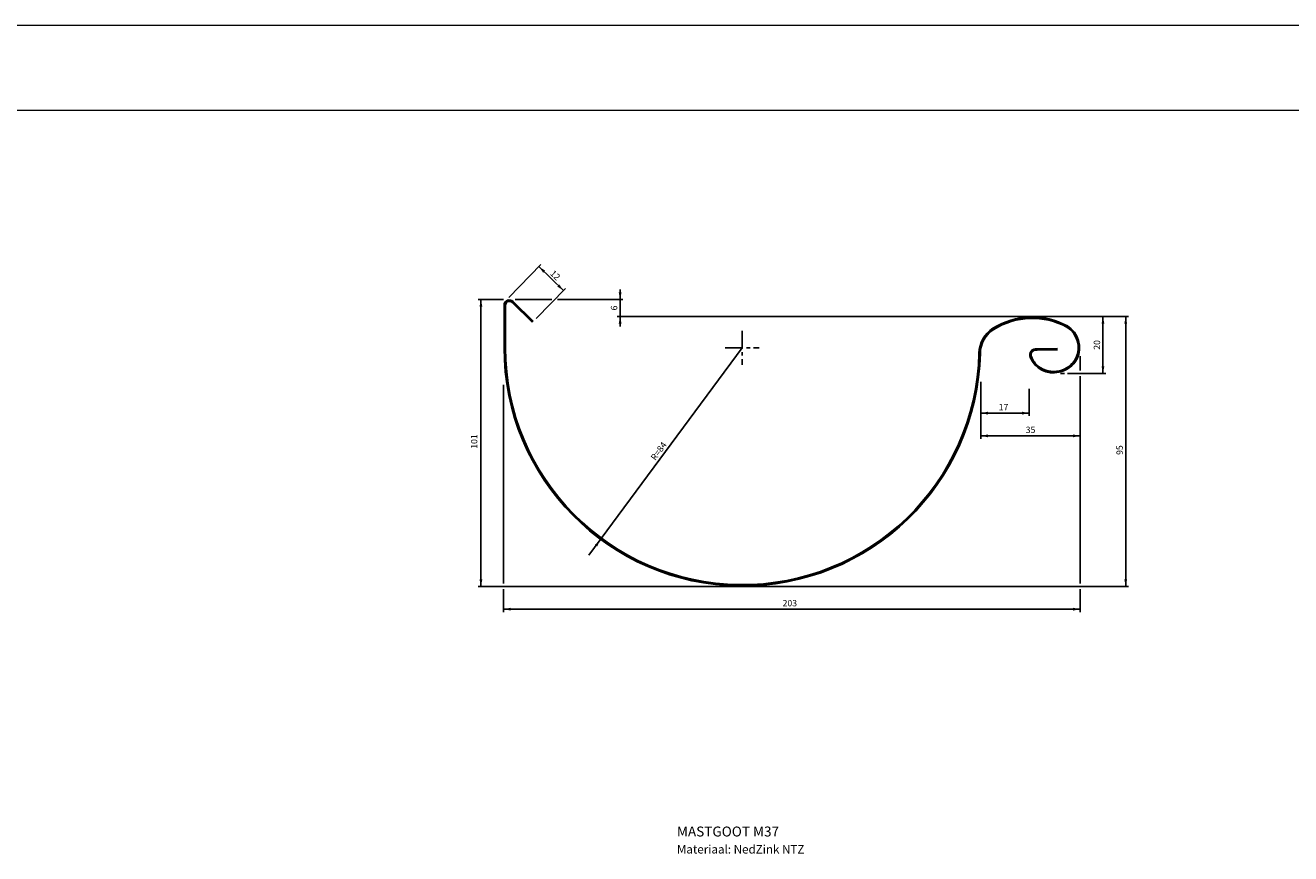
# Model space of a CAD drawing. Extents: x 3206 to 4988, y 1492 to 2752.
# Drawn here: x 3651 to 4097, y 2460 to 2752 of the extents above; entities that cross this region are included whole.
import ezdxf
from ezdxf.enums import TextEntityAlignment as Align

# ---------------------------------------------------------------- set-up
doc = ezdxf.new("R2010")
doc.units = 0
doc.header["$LTSCALE"] = 5
doc.header["$MEASUREMENT"] = 0
doc.linetypes.add('AUSGEZOGEN', pattern=[0])
doc.linetypes.add('CENTER', pattern=[2, 1.25, -0.25, 0.25, -0.25])
doc.layers.get('0').update_dxf_attribs({"linetype": 'CONTINUOUS'})
doc.layers.add('00_GESAMTRASTER', color=7, linetype='CONTINUOUS')
doc.layers.add('99_2_A_KOTEN_1974', color=7, linetype='CONTINUOUS')
doc.styles.add('ROMAND', font='Romand')
doc.styles.add('ROMANS', font='Romans')

# ---------------------------------------------------------------- blocks, each defined once
blk = doc.blocks.new('PO')
at = {"color": 6, "linetype": 'Continuous'}
blk.add_solid([(-0.5, 2.5), (0, 0), (0.5, 2.5)], dxfattribs=at)
blk = doc.blocks.new('PL')
at = {"color": 6, "linetype": 'Continuous'}
blk.add_solid([(2.5, 0.5), (0, 0), (2.5, -0.5)], dxfattribs=at)
blk = doc.blocks.new('PR')
at = {"color": 6, "linetype": 'Continuous'}
blk.add_solid([(-2.5, 0.5), (0, 0), (-2.5, -0.5)], dxfattribs=at)
blk = doc.blocks.new('NEDZINK_RAHMEN_NNN00')
at = {"layer": '00_GESAMTRASTER', "color": 1, "linetype": 'AUSGEZOGEN', "lineweight": 13}
blk.add_line((3509, -628.24), (3063.5, -628.24), dxfattribs=at)
at = {"layer": '99_2_A_KOTEN_1974', "color": 7, "linetype": 'AUSGEZOGEN', "lineweight": 13}
blk.add_line((3501.5, -635.74), (3071, -635.74), dxfattribs=at)

msp = doc.modelspace()

# ---------------------------------------------------------------- linework, layer by layer
at = {"color": 6, "linetype": 'Continuous'}
for p, q in [((3832.55, 2667.78), (3821.2, 2656.16)), ((3831.85, 2667.07), (3840.43, 2658.68)), ((3819.41, 2655.5), (3810.41, 2655.5)), ((3811.41, 2655.5), (3811.41, 2554.5)), ((3823.41, 2655.5), (3836.41, 2655.5)), ((3841.13, 2659.4), (3830.81, 2648.83)), ((3838.41, 2655.5), (3861.41, 2655.5)), ((3860.41, 2659), (3860.41, 2646)), ((3859.41, 2649.5), (4039.41, 2649.5)), ((4030.41, 2649.5), (4030.41, 2629.5)), ((4038.41, 2649.5), (4038.41, 2554.5)), ((3903.41, 2638.5), (3849.41, 2565.5)), ((4022.41, 2635.5), (4022.41, 2630.5)), ((4016.91, 2629.5), (4015.41, 2629.5)), ((4031.41, 2629.5), (4017.91, 2629.5)), ((4022.41, 2628.5), (4022.41, 2555.5)), ((3819.41, 2625.5), (3819.41, 2555.5)), ((3987.41, 2626.5), (3987.41, 2606.5)), ((4004.41, 2624), (4004.41, 2614.5)), ((4004.41, 2615.5), (3987.41, 2615.5)), ((3987.41, 2607.5), (4022.41, 2607.5)), ((3810.41, 2554.5), (4039.41, 2554.5)), ((3819.41, 2553.5), (3819.41, 2545.5)), ((4022.41, 2553.5), (4022.41, 2545.5)), ((3819.41, 2546.5), (4022.41, 2546.5))]:
    msp.add_line(p, q, dxfattribs=at)
at = {"color": 6, "linetype": 'CENTER'}
for p, q in [((3903.41, 2644.5), (3903.41, 2632.5)), ((3897.41, 2638.5), (3909.41, 2638.5))]:
    msp.add_line(p, q, dxfattribs=at)
at = {"color": 4, "linetype": 'Continuous'}
msp.add_line((4020.91, 2641.4), (4020.91, 2641.4), dxfattribs=at)
msp.add_line((4020.91, 2641.4), (4020.91, 2641.4), dxfattribs=at)
at = {"color": 2, "linetype": 'Continuous'}
for points in [[(4014.42, 2637.75), (4007.23, 2637.64, 0.59918), (4005.22, 2635.4, 0.132582), (4007.73, 2631.95, 0.453813), (4020.87, 2634.81, 0.382029), (4017.65, 2645.78, 0.270234), (3991.95, 2644.95, 0.250945), (3987.24, 2636.6, -0.988751), (3819.56, 2638.5), (3819.56, 2653.5, -0.674141), (3822.74, 2654.79), (3829.85, 2647.84)], [(4014.42, 2637.85), (4007.23, 2637.74, 0.594718), (4005.12, 2635.37, 0.13269), (4007.67, 2631.87, 0.453982), (4020.96, 2634.77, 0.382227), (4017.7, 2645.87, 0.270267), (3991.9, 2645.03, 0.250951), (3987.14, 2636.61, -0.988751), (3819.66, 2638.5), (3819.66, 2653.5, -0.674431), (3822.67, 2654.72), (3829.78, 2647.77)], [(4014.41, 2638), (4007.22, 2637.89, 0.61833), (4005.05, 2635.13, 0.371825), (4014.88, 2630.13, 0.219989), (4021.09, 2634.7, 0.382517), (4017.77, 2646, 0.270317), (3991.82, 2645.16, 0.250959), (3986.99, 2636.61, -0.988751), (3819.81, 2638.5), (3819.81, 2653.5, -0.674915), (3822.56, 2654.61), (3829.67, 2647.66)], [(4014.4, 2638.15), (4007.21, 2638.04, 0.612179), (4004.92, 2635.08, 0.371658), (4014.91, 2629.98, 0.220029), (4021.22, 2634.63, 0.382799), (4017.85, 2646.13, 0.270366), (3991.74, 2645.29, 0.250968), (3986.84, 2636.61, -0.988751), (3819.96, 2638.5), (3819.96, 2653.5, -0.675473), (3822.45, 2654.5), (3829.57, 2647.56)], [(4014.39, 2638.25), (4007.21, 2638.14, 0.608489), (4004.82, 2635.04, 0.37155), (4014.93, 2629.89, 0.220055), (4021.31, 2634.58, 0.382981), (4017.9, 2646.21, 0.270398), (3991.69, 2645.37, 0.250973), (3986.74, 2636.61, -0.988751), (3820.06, 2638.5), (3820.06, 2653.5, -0.675896), (3822.38, 2654.43), (3829.5, 2647.48)]]:
    msp.add_lwpolyline(points, format="xyb", dxfattribs=at)

# ---------------------------------------------------------------- block references
at = {"xscale": 4, "yscale": 4, "zscale": 4}
msp.add_blockref('NEDZINK_RAHMEN_NNN00', (-9048.5, 5264.95), dxfattribs=at)
at = {"color": 2, "linetype": 'Continuous'}
for p, rotation in [((3831.86, 2667.06), 225.3425986119732), ((3840.42, 2658.68), 45.48503983774269), ((4038.41, 2649.5), 180), ((3853.46, 2570.95), 143.5806918594629)]:
    msp.add_blockref('PO', p, dxfattribs=dict(at, rotation=rotation))
at = {"color": 6, "linetype": 'Continuous'}
for p, rotation in [((3811.41, 2655.5), 180), ((3860.41, 2649.5), 180), ((4030.41, 2649.5), 180), ((3819.41, 2546.5), 270), ((4022.41, 2546.5), 90)]:
    msp.add_blockref('PO', p, dxfattribs=dict(at, rotation=rotation))
for name, p in [('PO', (3860.41, 2655.5)), ('PO', (4030.41, 2629.5)), ('PL', (3987.41, 2615.5)), ('PR', (4004.41, 2615.5)), ('PL', (3987.41, 2607.5)), ('PR', (4022.41, 2607.5)), ('PO', (3811.41, 2554.5))]:
    msp.add_blockref(name, p, dxfattribs=at)
at = {"color": 2, "linetype": 'Continuous'}
msp.add_blockref('PO', (4038.41, 2554.5), dxfattribs=at)

# ---------------------------------------------------------------- texts
at = {"color": 2, "linetype": 'Continuous', "style": 'ROMANS'}
for s, rotation, p in [('12', 316, (3836.79, 2663.25)), ('6', 90, (3859.41, 2652.5)), ('20', 90, (4029.41, 2639.5)), ('101', 90, (3810.16, 2605.5)), ('R=84', 54, (3874.91, 2601.5)), ('95', 90, (4037.41, 2602.5))]:
    msp.add_text(s, height=2.25, rotation=rotation, dxfattribs=at).set_placement(p, align=Align.CENTER)
for s, p in [('17', (3995.41, 2616.5)), ('35', (4004.91, 2608.5)), ('203', (3920.16, 2547.5))]:
    msp.add_text(s, height=2.25, dxfattribs=at).set_placement(p, align=Align.CENTER)
at = {"color": 2, "linetype": 'Continuous', "style": 'ROMAND'}
for s, height, p in [('MASTGOOT M37', 3.5, (3880.41, 2466.5)), ('Materiaal: NedZink NTZ', 3, (3880.41, 2460.5))]:
    msp.add_text(s, height=height, dxfattribs=at).set_placement(p)

doc.saveas('drawing.dxf')
